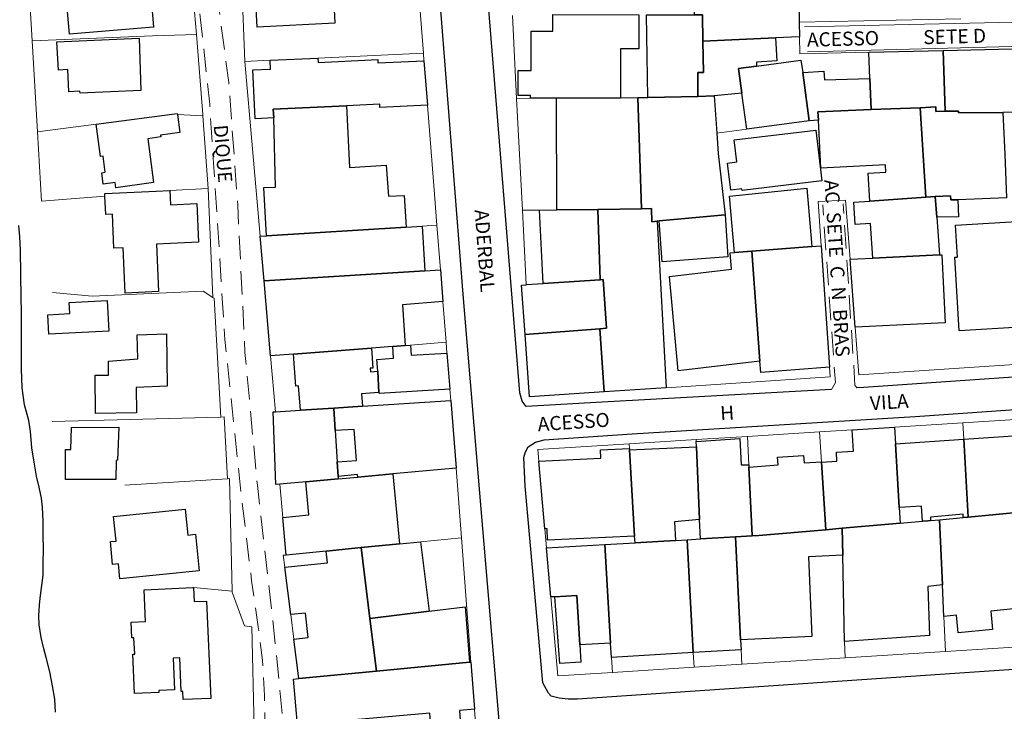
# Model space of a CAD drawing. Units: millimetres. Extents: x 285502 to 287975, y 1679636 to 1682668.
# Drawn here: x 286731 to 286837, y 1681381 to 1681455 of the extents above; entities that cross this region are included whole.
import ezdxf

# ---------------------------------------------------------------- set-up
doc = ezdxf.new("R2010")
doc.units = ezdxf.units.MM
doc.header["$MEASUREMENT"] = 0
doc.linetypes.add('HIDDEN', pattern=[0.375, 0.25, -0.125])
for name, color, linetype, lineweight in [('Canal', 5, 'Continuous', 25), ('Cerca', 8, 'Cerca', 20), ('Muro_Grade', 8, 'Continuous', 20), ('Nao_Pavimentada_S_Mfio', 10, 'HIDDEN', 15), ('Pavimentacao_Asfaltica_Mfio', 10, 'Continuous', 30), ('Pavimentacao_Asfaltica_S_Mfio', 10, 'Continuous', 15)]:
    doc.layers.add(name, color=color, linetype=linetype, lineweight=lineweight)
doc.layers.add('Edificacoes', color=2, linetype='Continuous')
doc.layers.add('Topon_de_Vias', color=7, linetype='Continuous')
doc.styles.add('Arial', font='arial.ttf', dxfattribs={"height": 1.5})
doc.styles.get("Standard").update_dxf_attribs({"font": 'arial.ttf'})
doc.linetypes.add('Cerca', pattern='A,10,0,["X",Standard,S=1,R=0,X=0,Y=-0.5],0.1', length=10.1)

msp = doc.modelspace()

# ---------------------------------------------------------------- linework, layer by layer
at = {"layer": 'Canal', "flags": 128}
msp.add_lwpolyline([(286735.226, 1681381.088), (286735.135, 1681382.452), (286734.887, 1681383.877), (286734.589, 1681385.381), (286734.208, 1681386.923), (286733.916, 1681387.971), (286733.681, 1681389.059), (286733.463, 1681390.425), (286733.446, 1681391.366), (286733.492, 1681392.541), (286733.597, 1681393.528), (286733.763, 1681394.607), (286733.88, 1681395.724), (286733.901, 1681397.041), (286733.923, 1681398.454), (286733.909, 1681400.059), (286733.882, 1681401.468), (286733.829, 1681402.974), (286733.728, 1681403.94), (286733.477, 1681405.116), (286733.177, 1681406.281), (286732.923, 1681407.793), (286732.68, 1681409.308), (286732.522, 1681411.082), (286732.342, 1681412.235), (286731.904, 1681413.909), (286731.651, 1681415.719), (286731.576, 1681417.771), (286731.561, 1681419.64), (286731.559, 1681421.093), (286731.568, 1681422.486), (286731.59, 1681423.891), (286731.54, 1681425.337), (286731.458, 1681430.446), (286731.402, 1681431.913), (286731.274, 1681433.089)], dxfattribs=at)
at = {"layer": 'Cerca', "flags": 128}
for points in [[(286750.266, 1681453.468), (286749.976, 1681457.129), (286749.116, 1681462.451)], [(286736.811, 1681461.231), (286732.259, 1681460.65), (286732.719, 1681452.797)], [(286784.05, 1681455.508), (286784.5, 1681446.655), (286785.11, 1681434.7), (286785.52, 1681426.767), (286785.52, 1681426.737)], [(286750.266, 1681453.468), (286745.594, 1681453.348), (286732.719, 1681452.797)], [(286750.967, 1681444.794), (286750.957, 1681444.944), (286750.266, 1681453.468)], [(286732.719, 1681452.797), (286733.3, 1681443.073)], [(286755.458, 1681450.596), (286757.089, 1681431.929)], [(286750.967, 1681444.794), (286748.236, 1681444.924)], [(286751.537, 1681437.031), (286750.967, 1681444.794)], [(286733.3, 1681443.073), (286739.552, 1681443.884)], [(286740.492, 1681436.221), (286733.7, 1681435.671), (286733.3, 1681443.073)], [(286747.445, 1681436.821), (286751.537, 1681437.031)], [(286752.037, 1681425.376), (286751.537, 1681437.031)], [(286752.037, 1681425.376), (286750.977, 1681426.067), (286739.122, 1681425.527), (286734.88, 1681425.927)], [(286752.897, 1681412.611), (286752.157, 1681425.306), (286752.037, 1681425.376)], [(286752.897, 1681412.611), (286734.87, 1681412.141)], [(286753.608, 1681406.019), (286753.238, 1681412.621), (286752.897, 1681412.611)], [(286753.608, 1681406.019), (286742.623, 1681405.339)], [(286754.088, 1681393.994), (286753.818, 1681406.029), (286753.608, 1681406.019)], [(286749.906, 1681394.384), (286749.976, 1681394.384), (286754.088, 1681393.994)], [(286756.449, 1681379.328), (286756.449, 1681379.378), (286756.209, 1681390.203), (286755.418, 1681390.293), (286754.088, 1681393.884), (286754.088, 1681393.994)]]:
    msp.add_lwpolyline(points, dxfattribs=at)
at = {"layer": 'Edificacoes', "flags": 128}
for points in [[(286773.596, 1681463.301), (286773.598, 1681463.236), (286774.066, 1681457.319), (286764.951, 1681456.866), (286765.06, 1681454.684), (286756.75, 1681454.27), (286756.339, 1681462.451), (286769.584, 1681463.111)], [(286814.592, 1681462.961), (286814.652, 1681456.889), (286814.682, 1681454.788), (286814.712, 1681453.237), (286812.151, 1681453.127), (286804.408, 1681452.787), (286804.358, 1681455.578), (286803.497, 1681455.578), (286803.463, 1681458.952), (286800.286, 1681458.95), (286800.256, 1681463.151), (286802.017, 1681463.121), (286812.611, 1681462.991)], [(286744.914, 1681462.041), (286745.034, 1681462.061), (286745.685, 1681454.268), (286736.702, 1681453.513), (286736.115, 1681460.446), (286736.861, 1681460.53), (286738.862, 1681460.755), (286738.788, 1681461.531), (286744.464, 1681462.011)], [(286788.742, 1681446.675), (286785.99, 1681446.665), (286785.994, 1681446.958), (286784.663, 1681446.958), (286784.664, 1681449.618), (286786.035, 1681449.618), (286786.036, 1681453.831), (286788.378, 1681453.831), (286788.381, 1681455.608), (286797.565, 1681455.588), (286797.565, 1681451.947), (286795.61, 1681451.951), (286795.604, 1681446.725)], [(286798.385, 1681455.588), (286803.497, 1681455.578), (286804.358, 1681455.578), (286804.408, 1681452.787), (286804.455, 1681449.423), (286803.869, 1681449.404), (286803.868, 1681446.875), (286798.505, 1681446.765)], [(286744.154, 1681453.107), (286744.348, 1681447.491), (286737.838, 1681447.219), (286737.826, 1681447.431), (286736.643, 1681447.368), (286736.516, 1681449.74), (286735.514, 1681449.686), (286735.352, 1681452.7)], [(286805.618, 1681446.915), (286803.868, 1681446.875), (286803.869, 1681449.404), (286804.455, 1681449.423), (286804.408, 1681452.787), (286812.151, 1681453.127), (286812.298, 1681450.663), (286810.132, 1681450.538), (286810.14, 1681450.106), (286808.218, 1681449.844), (286808.569, 1681447.225)], [(286822.135, 1681451.597), (286830.088, 1681451.777), (286830.288, 1681445.304), (286829.314, 1681445.261), (286829.294, 1681445.736), (286827.627, 1681445.664), (286822.405, 1681445.454), (286822.255, 1681448.776)], [(286830.088, 1681451.777), (286837.511, 1681451.947), (286837.786, 1681445.17), (286836.45, 1681445.154), (286831.716, 1681445.112), (286831.715, 1681445.305), (286830.288, 1681445.304)], [(286774.586, 1681450.686), (286774.956, 1681445.925), (286769.888, 1681445.683), (286769.871, 1681446.026), (286766.323, 1681445.855), (286758.49, 1681445.489), (286758.53, 1681444.574), (286756.535, 1681444.478), (286756.289, 1681449.698), (286758.196, 1681449.788), (286758.149, 1681450.726), (286763.251, 1681450.957), (286763.271, 1681450.497), (286769.653, 1681450.798), (286769.669, 1681450.456)], [(286815.762, 1681444.254), (286809.09, 1681443.354), (286808.569, 1681447.225), (286808.218, 1681449.844), (286810.14, 1681450.106), (286814.889, 1681450.737), (286815.072, 1681449.406)], [(286822.255, 1681448.776), (286822.405, 1681445.454), (286816.698, 1681445.217), (286816.743, 1681444.334), (286815.762, 1681444.254), (286815.072, 1681449.406), (286817.344, 1681449.564), (286817.387, 1681448.627)], [(286797.835, 1681434.86), (286797.455, 1681446.735), (286798.505, 1681446.765), (286803.868, 1681446.875), (286805.618, 1681446.915), (286805.888, 1681442.943), (286806.034, 1681440.785), (286806.799, 1681434.2), (286799.716, 1681433.56), (286799.526, 1681433.54), (286798.937, 1681433.477), (286798.916, 1681434.888)], [(286772.705, 1681432.909), (286757.769, 1681431.969), (286757.463, 1681437.123), (286758.741, 1681437.178), (286758.53, 1681444.574), (286758.49, 1681445.489), (286766.323, 1681445.855), (286766.63, 1681439.283), (286770.559, 1681439.524), (286770.787, 1681436.193), (286772.461, 1681436.269)], [(286793.173, 1681434.8), (286788.792, 1681434.75), (286788.742, 1681446.675), (286795.604, 1681446.725), (286797.455, 1681446.735), (286797.835, 1681434.86)], [(286829.238, 1681436.171), (286828.217, 1681436.101), (286827.627, 1681445.664), (286829.294, 1681445.736), (286829.314, 1681445.261), (286830.288, 1681445.304), (286831.715, 1681445.305), (286831.716, 1681445.112), (286836.45, 1681445.154), (286836.68, 1681440.703), (286836.871, 1681436.021), (286831.658, 1681435.831), (286830.89, 1681435.807), (286830.878, 1681436.228)], [(286739.552, 1681443.884), (286748.22, 1681445.043), (286748.236, 1681444.924), (286748.494, 1681443.002), (286746.45, 1681442.727), (286746.476, 1681442.539), (286745.062, 1681442.349), (286745.693, 1681437.655), (286741.676, 1681437.115), (286741.604, 1681437.651), (286740.317, 1681437.478), (286740.151, 1681438.712), (286740.523, 1681438.762), (286740.291, 1681440.486), (286740.016, 1681440.449)], [(286828.217, 1681436.101), (286822.235, 1681435.681), (286822.086, 1681438.668), (286823.974, 1681438.76), (286823.936, 1681439.549), (286817.009, 1681439.213), (286816.743, 1681444.334), (286816.698, 1681445.217), (286822.405, 1681445.454), (286827.627, 1681445.664)], [(286808.599, 1681436.831), (286808.58, 1681437.008), (286807.377, 1681436.864), (286807.032, 1681439.742), (286808.043, 1681439.863), (286807.76, 1681442.221), (286816.474, 1681443.265), (286817.124, 1681437.848)], [(286740.482, 1681436.501), (286745.957, 1681436.753), (286747.445, 1681436.821), (286747.511, 1681435.299), (286750.32, 1681435.427), (286750.508, 1681431.297), (286746, 1681431.091), (286746.232, 1681426.015), (286742.651, 1681425.852), (286742.43, 1681430.702), (286741.462, 1681430.658), (286741.297, 1681434.295), (286740.582, 1681434.262), (286740.492, 1681436.221)], [(286816.052, 1681430.819), (286809.63, 1681430.348), (286807.769, 1681430.198), (286807.251, 1681436.192), (286815.527, 1681437.053)], [(286829.678, 1681429.928), (286822.555, 1681429.588), (286822.301, 1681433.294), (286820.696, 1681433.182), (286820.53, 1681435.564), (286822.235, 1681435.681), (286828.217, 1681436.101), (286829.238, 1681436.171), (286829.398, 1681433.95)], [(286829.398, 1681433.95), (286829.238, 1681436.171), (286830.878, 1681436.228), (286830.89, 1681435.807), (286831.658, 1681435.831), (286831.71, 1681434.008)], [(286786.941, 1681434.73), (286788.792, 1681434.75), (286793.173, 1681434.8), (286793.423, 1681427.277), (286787.331, 1681426.887)], [(286793.173, 1681434.8), (286797.835, 1681434.86), (286798.916, 1681434.888), (286798.937, 1681433.477), (286799.526, 1681433.54), (286800.486, 1681415.733), (286793.854, 1681415.292), (286793.403, 1681422.045), (286794.104, 1681422.105), (286793.761, 1681427.302), (286793.423, 1681427.277)], [(286799.716, 1681433.56), (286806.799, 1681434.2), (286807.077, 1681429.72), (286800.065, 1681429.175)], [(286838.531, 1681433.55), (286838.841, 1681429.908), (286838.41, 1681429.885), (286838.874, 1681422.247), (286831.799, 1681421.817), (286831.321, 1681429.677), (286831.625, 1681429.696), (286831.417, 1681433.115)], [(286757.509, 1681427.157), (286757.089, 1681431.929), (286757.769, 1681431.969), (286772.705, 1681432.909), (286774.406, 1681433.009), (286774.696, 1681428.238)], [(286809.63, 1681430.348), (286810.5, 1681418.564), (286801.76, 1681417.532), (286800.845, 1681427.619), (286807.452, 1681428.425), (286807.323, 1681430.157), (286807.769, 1681430.198)], [(286817.033, 1681430.899), (286817.923, 1681417.924), (286810.586, 1681417.382), (286810.5, 1681418.564), (286809.63, 1681430.348), (286816.052, 1681430.819)], [(286820.684, 1681422.195), (286820.134, 1681429.468), (286822.555, 1681429.588), (286829.678, 1681429.928), (286829.943, 1681429.943), (286830.295, 1681422.665)], [(286776.347, 1681428.338), (286776.607, 1681424.966), (286772.281, 1681424.6), (286772.585, 1681420.254), (286771.265, 1681420.154), (286768.974, 1681419.974), (286760.64, 1681419.334), (286758.199, 1681419.144), (286757.509, 1681427.157), (286774.696, 1681428.238)], [(286785.52, 1681426.737), (286785.52, 1681426.767), (286787.331, 1681426.887), (286793.423, 1681427.277), (286793.761, 1681427.302), (286794.104, 1681422.105), (286793.403, 1681422.045), (286785.4, 1681421.425), (286785.03, 1681426.697)], [(286740.913, 1681421.775), (286734.512, 1681421.447), (286734.405, 1681423.538), (286736.747, 1681423.658), (286736.686, 1681424.856), (286740.746, 1681425.064)], [(286785.86, 1681414.762), (286785.4, 1681421.425), (286793.403, 1681422.045), (286793.854, 1681415.292)], [(286739.502, 1681413.002), (286739.465, 1681417.067), (286740.861, 1681417.081), (286740.889, 1681418.584), (286744.026, 1681418.834), (286743.952, 1681421.4), (286747.059, 1681421.5), (286747.16, 1681415.908), (286743.839, 1681415.754), (286743.855, 1681413.045)], [(286760.64, 1681419.334), (286768.974, 1681419.974), (286769.134, 1681417.848), (286768.84, 1681417.826), (286768.869, 1681417.446), (286769.644, 1681417.503), (286769.784, 1681415.222), (286767.911, 1681415.077), (286768.013, 1681413.772), (286764.962, 1681413.572), (286761.381, 1681413.342), (286761.188, 1681415.945), (286760.89, 1681415.922)], [(286777.047, 1681419.444), (286777.357, 1681415.583), (286769.79, 1681415.111), (286769.784, 1681415.222), (286769.644, 1681417.503), (286769.564, 1681418.774), (286771.343, 1681418.884), (286771.265, 1681420.154), (286772.585, 1681420.254), (286773.165, 1681420.304), (286773.235, 1681419.214)], [(286777.447, 1681414.392), (286778.017, 1681407.129), (286771.275, 1681406.529), (286767.523, 1681406.189), (286767.503, 1681406.459), (286765.412, 1681406.269), (286765.322, 1681407.81), (286767.393, 1681407.95), (286767.133, 1681411.271), (286765.112, 1681411.171), (286764.962, 1681413.572), (286768.013, 1681413.772)], [(286759.18, 1681405.449), (286758.75, 1681405.409), (286758.48, 1681413.152), (286758.73, 1681413.162), (286761.381, 1681413.342), (286764.962, 1681413.572), (286765.112, 1681411.171), (286765.322, 1681407.81), (286765.412, 1681406.269), (286765.432, 1681406.009), (286761.951, 1681405.699)], [(286741.993, 1681411.511), (286741.851, 1681407.987), (286741.693, 1681407.971), (286741.667, 1681405.941), (286736.274, 1681405.94), (286736.272, 1681409.136), (286736.843, 1681409.127), (286736.923, 1681411.488)], [(286820.374, 1681411.251), (286824.896, 1681411.531), (286824.996, 1681409.74), (286825.386, 1681402.948), (286825.486, 1681401.257), (286819.294, 1681400.727), (286817.533, 1681400.567), (286817.073, 1681407.78), (286818.725, 1681407.881), (286818.667, 1681408.858), (286820.512, 1681408.969)], [(286807.889, 1681399.806), (286804.138, 1681399.586), (286804.048, 1681401.657), (286803.727, 1681409.44), (286803.697, 1681409.99), (286808.341, 1681410.301), (286808.511, 1681407.489), (286809.31, 1681407.519), (286809.32, 1681407.269), (286809.67, 1681399.936), (286809.67, 1681399.906)], [(286828.747, 1681401.547), (286828.458, 1681401.52), (286827.887, 1681401.467), (286827.772, 1681403.069), (286825.386, 1681402.948), (286824.996, 1681409.74), (286832.299, 1681410.24), (286832.769, 1681401.927), (286832.229, 1681401.877), (286832.207, 1681402.24), (286828.733, 1681401.911)], [(286838.671, 1681402.487), (286832.769, 1681401.927), (286832.299, 1681410.24), (286838.089, 1681410.642)], [(286787.521, 1681400.657), (286786.881, 1681407.91), (286793.497, 1681408.225), (286793.471, 1681409.093), (286796.555, 1681409.26), (286796.565, 1681409.11), (286797.105, 1681399.876), (286787.778, 1681399.447), (286787.743, 1681400.663)], [(286801.487, 1681399.426), (286797.155, 1681399.176), (286797.105, 1681399.876), (286796.565, 1681409.11), (286803.727, 1681409.44), (286804.048, 1681401.657), (286801.385, 1681401.42)], [(286817.533, 1681400.567), (286810.39, 1681399.946), (286809.67, 1681399.906), (286809.67, 1681399.936), (286809.32, 1681407.269), (286812.441, 1681407.499), (286812.394, 1681408.318), (286815.173, 1681408.488), (286815.222, 1681407.699), (286817.073, 1681407.83), (286817.073, 1681407.78)], [(286759.88, 1681397.866), (286759.51, 1681401.877), (286762.269, 1681402.16), (286761.951, 1681405.699), (286765.432, 1681406.009), (286767.523, 1681406.189), (286771.275, 1681406.529), (286771.985, 1681399.066), (286767.873, 1681398.656), (286764.152, 1681398.296)], [(286741.933, 1681396.925), (286741.304, 1681396.871), (286741.1, 1681399.308), (286741.683, 1681399.356), (286741.416, 1681401.988), (286749.077, 1681402.773), (286749.361, 1681400.003), (286750.179, 1681400.087), (286750.579, 1681396.191), (286742.1, 1681395.321)], [(286829.708, 1681401.637), (286832.229, 1681401.877), (286832.769, 1681401.927), (286838.671, 1681402.487), (286839.362, 1681402.557), (286839.459, 1681402.563), (286840.242, 1681402.678), (286840.482, 1681398.156), (286840.822, 1681391.813), (286838.7, 1681391.577), (286838.628, 1681392.234), (286835.19, 1681391.853), (286835.374, 1681389.905), (286831.679, 1681389.555), (286831.498, 1681391.443), (286830.168, 1681391.303), (286830.018, 1681394.664)], [(286819.294, 1681400.727), (286825.486, 1681401.257), (286827.887, 1681401.467), (286828.458, 1681401.52), (286828.747, 1681401.547), (286829.708, 1681401.637), (286830.018, 1681394.664), (286828.454, 1681394.519), (286828.627, 1681389.252), (286819.554, 1681388.642), (286819.354, 1681397.866)], [(286807.889, 1681399.806), (286809.67, 1681399.906), (286810.39, 1681399.946), (286817.533, 1681400.567), (286819.294, 1681400.727), (286819.354, 1681397.866), (286815.677, 1681397.668), (286816.035, 1681389.149), (286808.439, 1681388.822)], [(286793.914, 1681398.986), (286797.155, 1681399.176), (286801.487, 1681399.426), (286802.727, 1681399.506), (286803.367, 1681387.441), (286794.634, 1681386.921), (286794.544, 1681388.462)], [(286802.727, 1681399.506), (286804.138, 1681399.586), (286807.889, 1681399.806), (286808.439, 1681388.822), (286808.489, 1681387.752), (286803.367, 1681387.441)], [(286761.201, 1681384.66), (286760.67, 1681388.892), (286762.2, 1681389.057), (286761.938, 1681391.663), (286760.35, 1681391.503), (286759.72, 1681396.555), (286764.282, 1681397.036), (286764.152, 1681398.296), (286767.873, 1681398.656), (286768.824, 1681391.073), (286769.524, 1681385.461)], [(286767.873, 1681398.656), (286771.985, 1681399.066), (286774.216, 1681399.286), (286775.156, 1681391.863), (286768.824, 1681391.073)], [(286787.701, 1681398.626), (286793.914, 1681398.986), (286794.544, 1681388.462), (286791.263, 1681388.262), (286790.932, 1681393.544), (286788.571, 1681393.414), (286788.161, 1681393.384)], [(286749.906, 1681394.384), (286749.976, 1681394.384), (286750.04, 1681392.891), (286751.359, 1681392.947), (286751.807, 1681382.54), (286748.858, 1681382.415), (286748.821, 1681383.286), (286748.658, 1681383.279), (286748.502, 1681386.89), (286747.777, 1681386.859), (286747.923, 1681383.48), (286746.25, 1681383.408), (286746.261, 1681383.169), (286743.657, 1681383.057), (286743.475, 1681387.277), (286743.674, 1681387.286), (286743.599, 1681389.032), (286743.38, 1681389.023), (286743.308, 1681390.69), (286744.839, 1681390.756), (286744.692, 1681394.16)], [(286790.932, 1681393.544), (286791.263, 1681388.262), (286791.375, 1681386.427), (286789.097, 1681386.288), (286788.571, 1681393.414)], [(286779.458, 1681386.421), (286769.524, 1681385.461), (286768.824, 1681391.073), (286775.156, 1681391.863), (286778.983, 1681392.331)], [(286779.608, 1681386.431), (286779.988, 1681381.399), (286778.397, 1681381.259), (286778.537, 1681379.228), (286775.376, 1681378.988), (286775.226, 1681380.979), (286761.061, 1681379.718), (286760.65, 1681384.6), (286761.201, 1681384.66), (286769.524, 1681385.461), (286779.458, 1681386.421)]]:
    msp.add_lwpolyline(points, close=True, dxfattribs=at)
at = {"layer": 'Muro_Grade', "flags": 128}
for points in [[(286773.596, 1681463.301), (286769.584, 1681463.111), (286756.339, 1681462.451), (286755.308, 1681462.401), (286754.978, 1681462.391), (286755.458, 1681450.596), (286758.149, 1681450.726), (286763.251, 1681450.957), (286774.526, 1681451.477)], [(286773.596, 1681463.301), (286773.596, 1681463.231), (286774.066, 1681457.319), (286774.526, 1681451.477)], [(286814.682, 1681454.788), (286814.652, 1681456.889), (286814.592, 1681462.961), (286812.611, 1681462.991)], [(286831.979, 1681455.158), (286814.682, 1681454.788)], [(286814.682, 1681454.788), (286814.712, 1681453.237), (286814.752, 1681451.427), (286822.135, 1681451.597), (286830.088, 1681451.777), (286837.511, 1681451.947), (286840.522, 1681452.017), (286844.233, 1681452.097), (286848.885, 1681452.207)], [(286774.526, 1681451.477), (286774.586, 1681450.686), (286774.956, 1681445.925), (286775.706, 1681436.411), (286775.966, 1681433.11)], [(286785.11, 1681434.7), (286786.941, 1681434.73), (286788.792, 1681434.75), (286793.173, 1681434.8), (286797.835, 1681434.86), (286797.455, 1681446.735), (286795.604, 1681446.725), (286788.742, 1681446.675), (286785.99, 1681446.665), (286784.5, 1681446.655)], [(286809.09, 1681443.354), (286805.888, 1681442.943)], [(286839.842, 1681418.354), (286821.074, 1681417.103), (286820.684, 1681422.195), (286820.134, 1681429.468), (286819.654, 1681435.791), (286816.713, 1681435.621), (286817.033, 1681430.899), (286817.923, 1681417.924), (286817.993, 1681416.903), (286800.486, 1681415.733), (286793.854, 1681415.292), (286785.86, 1681414.762), (286785.4, 1681421.425), (286785.03, 1681426.697), (286785.52, 1681426.737)], [(286757.509, 1681427.157), (286757.089, 1681431.929), (286757.769, 1681431.969), (286772.705, 1681432.909), (286774.406, 1681433.009), (286775.966, 1681433.11)], [(286776.347, 1681428.338), (286775.966, 1681433.11)], [(286776.347, 1681428.338), (286774.696, 1681428.238), (286757.509, 1681427.157)], [(286776.957, 1681420.595), (286776.607, 1681424.966), (286776.347, 1681428.338)], [(286757.509, 1681427.157), (286758.199, 1681419.144)], [(286776.957, 1681420.595), (286773.165, 1681420.304), (286772.585, 1681420.254), (286771.265, 1681420.154), (286768.974, 1681419.974), (286760.64, 1681419.334), (286758.199, 1681419.144)], [(286776.957, 1681420.595), (286777.047, 1681419.444), (286777.357, 1681415.583), (286777.447, 1681414.392)], [(286758.199, 1681419.144), (286758.73, 1681413.162)], [(286758.73, 1681413.162), (286761.381, 1681413.342), (286764.962, 1681413.572), (286768.013, 1681413.772), (286777.447, 1681414.392)], [(286778.017, 1681407.129), (286777.447, 1681414.392)], [(286758.73, 1681413.162), (286758.48, 1681413.152), (286758.75, 1681405.409), (286759.18, 1681405.449)], [(286832.199, 1681411.991), (286848.525, 1681413.022), (286848.875, 1681413.042)], [(286809.17, 1681410.541), (286816.863, 1681411.031)], [(286816.863, 1681411.031), (286820.374, 1681411.251), (286824.896, 1681411.531)], [(286816.863, 1681411.031), (286817.073, 1681407.83), (286817.073, 1681407.78), (286817.533, 1681400.567)], [(286824.896, 1681411.531), (286832.199, 1681411.991)], [(286824.896, 1681411.531), (286824.996, 1681409.74), (286825.386, 1681402.948), (286825.486, 1681401.257)], [(286832.199, 1681411.991), (286832.299, 1681410.24), (286832.769, 1681401.927)], [(286796.525, 1681409.75), (286803.697, 1681410.2)], [(286803.697, 1681410.2), (286809.17, 1681410.541)], [(286804.138, 1681399.586), (286804.048, 1681401.657), (286803.727, 1681409.44), (286803.697, 1681409.99), (286803.697, 1681410.2)], [(286809.67, 1681399.906), (286809.67, 1681399.936), (286809.32, 1681407.269), (286809.31, 1681407.519), (286809.17, 1681410.541)], [(286796.525, 1681409.75), (286786.771, 1681409.13), (286786.881, 1681407.91), (286787.521, 1681400.657), (286787.701, 1681398.626)], [(286796.525, 1681409.75), (286796.555, 1681409.26), (286796.565, 1681409.11), (286797.105, 1681399.876), (286797.155, 1681399.176)], [(286759.18, 1681405.449), (286761.951, 1681405.699), (286765.432, 1681406.009), (286767.523, 1681406.189), (286771.275, 1681406.529), (286778.017, 1681407.129)], [(286778.608, 1681399.716), (286778.017, 1681407.129)], [(286759.88, 1681397.866), (286759.51, 1681401.877), (286759.18, 1681405.449)], [(286832.769, 1681401.927), (286838.671, 1681402.487), (286839.362, 1681402.557), (286839.462, 1681402.567), (286840.242, 1681402.678)], [(286829.708, 1681401.637), (286828.747, 1681401.547), (286828.457, 1681401.517), (286827.887, 1681401.467), (286825.486, 1681401.257)], [(286832.769, 1681401.927), (286832.229, 1681401.877), (286829.708, 1681401.637)], [(286830.328, 1681387.562), (286830.168, 1681391.303), (286830.018, 1681394.664), (286829.708, 1681401.637)], [(286809.67, 1681399.906), (286810.39, 1681399.946), (286817.533, 1681400.567)], [(286817.533, 1681400.567), (286819.294, 1681400.727)], [(286819.294, 1681400.727), (286825.486, 1681401.257)], [(286819.594, 1681386.891), (286819.554, 1681388.642), (286819.354, 1681397.866), (286819.294, 1681400.727)], [(286778.608, 1681399.716), (286774.216, 1681399.286), (286771.985, 1681399.066), (286767.873, 1681398.656), (286764.152, 1681398.296), (286759.88, 1681397.866)], [(286779.608, 1681386.431), (286778.608, 1681399.716)], [(286802.727, 1681399.506), (286801.487, 1681399.426), (286797.155, 1681399.176)], [(286802.727, 1681399.506), (286804.138, 1681399.586)], [(286802.727, 1681399.506), (286803.367, 1681387.441), (286803.457, 1681385.881)], [(286804.138, 1681399.586), (286807.889, 1681399.806)], [(286807.889, 1681399.806), (286809.67, 1681399.906)], [(286808.569, 1681386.201), (286808.489, 1681387.752), (286808.439, 1681388.822), (286807.889, 1681399.806)], [(286787.701, 1681398.626), (286793.914, 1681398.986)], [(286787.701, 1681398.626), (286788.161, 1681393.384), (286788.902, 1681384.971), (286794.734, 1681385.331)], [(286793.914, 1681398.986), (286797.155, 1681399.176)], [(286794.734, 1681385.331), (286794.634, 1681386.921), (286794.544, 1681388.462), (286793.914, 1681398.986)], [(286761.201, 1681384.66), (286760.67, 1681388.892), (286760.35, 1681391.503), (286759.72, 1681396.555), (286759.56, 1681397.836), (286759.88, 1681397.866)], [(286841.012, 1681388.232), (286830.328, 1681387.562)], [(286819.594, 1681386.891), (286808.569, 1681386.201)], [(286830.328, 1681387.562), (286819.594, 1681386.891)], [(286761.201, 1681384.66), (286769.524, 1681385.461), (286779.458, 1681386.421), (286779.608, 1681386.431)], [(286780.508, 1681374.456), (286780.138, 1681379.348), (286779.988, 1681381.399), (286779.608, 1681386.431)], [(286803.457, 1681385.881), (286794.734, 1681385.331)], [(286808.569, 1681386.201), (286803.457, 1681385.881)], [(286761.201, 1681384.66), (286760.65, 1681384.6), (286761.061, 1681379.718), (286761.591, 1681373.376), (286761.961, 1681373.396)]]:
    msp.add_lwpolyline(points, dxfattribs=at)
at = {"layer": 'Nao_Pavimentada_S_Mfio', "ltscale": 10, "flags": 128}
for points in [[(286756.041, 1681145.086), (286762.006, 1681145.205), (286767.975, 1681145.163), (286768.603, 1681145.192), (286769.013, 1681145.243), (286769.306, 1681145.332), (286769.556, 1681145.457), (286769.794, 1681145.703), (286769.89, 1681145.982), (286770.15, 1681146.981), (286770.424, 1681148.974), (286770.7, 1681152.584), (286770.819, 1681156.081), (286770.817, 1681160.084), (286770.641, 1681166.489), (286770.336, 1681171.334), (286770.215, 1681177.788), (286770.204, 1681184.604), (286770.169, 1681190.655), (286769.76, 1681198.052), (286768.71, 1681209.939), (286767.509, 1681224.059), (286766.122, 1681239.358), (286765.333, 1681250.943), (286764.099, 1681268.75), (286762.815, 1681282.287), (286762.449, 1681291.144), (286761.886, 1681302.69), (286760.738, 1681318.363), (286759.708, 1681336.209), (286758.71, 1681348.216), (286758.188, 1681354.699), (286758.046, 1681356.677), (286757.902, 1681358.532), (286757.685, 1681359.587), (286757.308, 1681360.841), (286756.946, 1681361.705), (286756.744, 1681363.179), (286756.753, 1681365.26), (286756.899, 1681367.651), (286757.164, 1681372.537), (286757.316, 1681375.398), (286757.522, 1681377.82), (286757.585, 1681380.109), (286757.538, 1681382.848), (286757.334, 1681386.648), (286756.871, 1681390.202), (286756.171, 1681395.15), (286755.112, 1681403.876), (286754.342, 1681411.211), (286753.302, 1681420.882), (286752.671, 1681431.299), (286751.691, 1681446.028), (286751.014, 1681452.29), (286750.429, 1681457.467), (286749.63, 1681463.872), (286749.036, 1681469.795), (286748.214, 1681480.268), (286747.241, 1681490.938), (286746.609, 1681498.497), (286745.825, 1681507.441), (286745.102, 1681516.304), (286744.825, 1681524.314), (286744.4, 1681534.369), (286743.74, 1681545.906), (286742.838, 1681557.472), (286742.787, 1681558.034)], [(286800.8, 1681144.489), (286797.766, 1681144.109), (286789.118, 1681143.302), (286778.83, 1681142.753), (286774.582, 1681142.707), (286774.172, 1681142.722), (286773.975, 1681142.767), (286773.748, 1681142.843), (286773.565, 1681142.949), (286773.398, 1681143.131), (286773.216, 1681143.435), (286773.064, 1681144.512), (286773.002, 1681148.502), (286773.062, 1681152.432), (286773.106, 1681156.514), (286772.832, 1681161.778), (286772.451, 1681168.5), (286772.283, 1681172.43), (286772.297, 1681176.223), (286772.387, 1681180.745), (286772.582, 1681186.374), (286772.657, 1681190.91), (286772.291, 1681196.115), (286771.348, 1681205.795), (286770.679, 1681212.061), (286769.734, 1681226.763), (286768.349, 1681240.115), (286767.481, 1681251.388), (286766.796, 1681259.46), (286765.852, 1681273.98), (286765.106, 1681282.978), (286764.891, 1681289.532), (286764.417, 1681302.49), (286763.086, 1681321.519), (286761.268, 1681342.086), (286760.295, 1681355.886), (286759.733, 1681359.258), (286759.028, 1681362.312), (286758.715, 1681363.566), (286758.64, 1681364.515), (286758.568, 1681365.388), (286758.556, 1681367.169), (286758.692, 1681369.085), (286758.837, 1681374.982), (286758.859, 1681376.521), (286758.944, 1681377.415), (286759.082, 1681378.297), (286759.292, 1681378.9), (286759.549, 1681379.931), (286758.519, 1681390.2), (286756.784, 1681405.347), (286755.459, 1681419.522), (286754.682, 1681435.242), (286753.735, 1681448.358), (286752.092, 1681460.534), (286750.989, 1681470.609), (286749.993, 1681485.255), (286748.694, 1681498.664), (286747.215, 1681515.481), (286746.777, 1681530.624), (286745.561, 1681547.523), (286744.668, 1681557.563), (286744.625, 1681558.036)], [(286818.154, 1681415.564), (286818.562, 1681416.312), (286817.21, 1681435.266)], [(286820.854, 1681415.716), (286820.658, 1681416.031), (286819.4, 1681435.375)]]:
    msp.add_lwpolyline(points, dxfattribs=at)
at = {"layer": 'Pavimentacao_Asfaltica_Mfio', "flags": 128}
for points in [[(286768.067, 1681558.064), (286768.144, 1681556.788), (286771.662, 1681518.667), (286773.463, 1681490.013), (286776.419, 1681455.2), (286778.778, 1681425.264), (286780.668, 1681402.809), (286782.988, 1681375.509), (286785.038, 1681348.204), (286786.627, 1681325.269), (286788.056, 1681306.571), (286789.48, 1681289.614), (286792.004, 1681257.401), (286793.78, 1681236.019), (286795.387, 1681216.393), (286797.445, 1681191.807), (286800.123, 1681157.95), (286801.237, 1681145.362), (286801.095, 1681144.737), (286800.8, 1681144.489)], [(286818.154, 1681415.564), (286793.646, 1681414.186), (286785.5, 1681413.721), (286785.096, 1681414.289), (286784.824, 1681415.206), (286781.504, 1681456.588), (286778.994, 1681488.183), (286776.212, 1681523.813), (286773.756, 1681555.119), (286773.773, 1681555.8), (286773.896, 1681556.489), (286774.153, 1681556.967), (286774.569, 1681557.414), (286775.23, 1681557.697), (286779.059, 1681557.996), (286780.614, 1681558.079)], [(286867.742, 1681452.89), (286874.981, 1681421.041), (286874.86, 1681420.506), (286874.57, 1681420.047), (286873.898, 1681419.51), (286873.287, 1681419.448), (286849.42, 1681417.698), (286821.61, 1681415.758), (286820.854, 1681415.716)], [(286818.154, 1681415.564), (286793.646, 1681414.186), (286785.5, 1681413.721)], [(286847.59, 1681386.315), (286791, 1681382.451), (286790.005, 1681382.48), (286789.04, 1681382.583), (286788.201, 1681382.783), (286787.885, 1681383.089), (286787.306, 1681384.196), (286785.402, 1681405.234), (286785.261, 1681408.271), (286785.432, 1681408.89), (286785.745, 1681409.414), (286786.515, 1681409.936), (286787.438, 1681410.163), (286796.841, 1681410.826), (286827.098, 1681412.661), (286847.975, 1681414.125)]]:
    msp.add_lwpolyline(points, dxfattribs=at)
at = {"layer": 'Pavimentacao_Asfaltica_S_Mfio', "flags": 128}
for points in [[(286852.533, 1681481.8), (286853.1, 1681481.835), (286853.604, 1681481.836), (286853.916, 1681481.726), (286857.302, 1681474.716), (286861.289, 1681468.719), (286864.149, 1681465.046), (286865.532, 1681461.818), (286866.823, 1681455.72), (286866.553, 1681455.432), (286815.254, 1681454.318)], [(286815.587, 1681451.646), (286867.39, 1681452.966), (286867.742, 1681452.89)]]:
    msp.add_lwpolyline(points, dxfattribs=at)

# ---------------------------------------------------------------- texts
at = {"layer": 'Topon_de_Vias', "style": 'Arial'}
for s, rotation, p in [('ACESSO', 1.54002, (286815.539, 1681452.165)), ('SETE D', 1.54002, (286827.973, 1681452.435)), ('DIQUE', 274.86209, (286752.107, 1681443.778)), ('AC  SETE  C  N  BRAS', 273.73222, (286817.388, 1681437.934)), ('ADERBAL', 274.28154, (286780.005, 1681434.732)), ('VILA', 3.73222, (286822.307, 1681413.332)), ('H', 3.73222, (286806.304, 1681412.26)), ('ACESSO', 3.73222, (286786.789, 1681411.09))]:
    msp.add_text(s, height=1.5, rotation=rotation, dxfattribs=at).set_placement(p)

doc.saveas('drawing.dxf')
